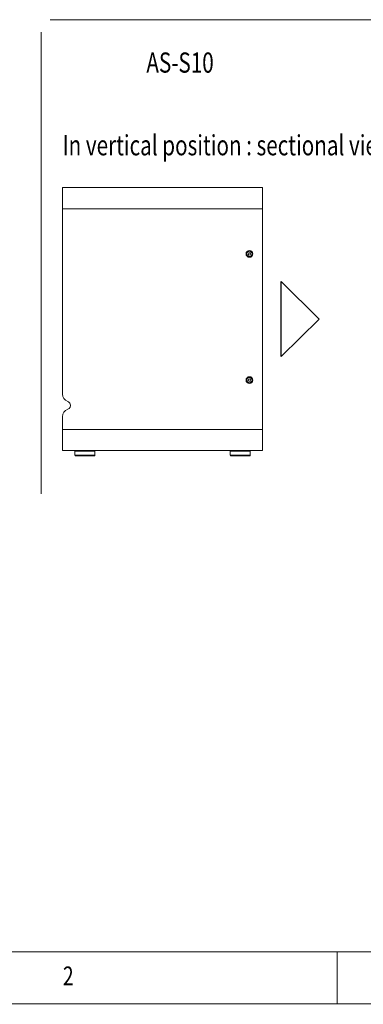
# Model space of a CAD drawing. Units: inches. Extents: x 7 to 294, y 25 to 225.
# Drawn here: x 70 to 103, y 25 to 118 of the extents above; entities that cross this region are included whole.
import ezdxf

# ---------------------------------------------------------------- set-up
doc = ezdxf.new("R2010")
doc.units = ezdxf.units.IN
doc.header["$MEASUREMENT"] = 0
doc.layers.add('Calque 1', color=7, linetype='Continuous')

# ---------------------------------------------------------------- blocks, each defined once
blk = doc.blocks.new('block 32')
at = {"layer": 'Calque 1', "lineweight": 0}
blk.add_lwpolyline([(6.589, 24.913), (293.589, 24.913)], dxfattribs=at)
blk = doc.blocks.new('block 33')
at = {"layer": 'Calque 1', "lineweight": 0}
blk.add_lwpolyline([(11.589, 29.853), (106.389, 29.853)], dxfattribs=at)
blk = doc.blocks.new('block 35')
at = {"layer": 'Calque 1', "lineweight": 0}
blk.add_lwpolyline([(100.089, 29.853), (100.089, 24.854)], dxfattribs=at)
blk = doc.blocks.new('block 50')
at = {"layer": 'Calque 1', "color": 7, "true_color": 0xffffff, "insert": (74.057, 26.67), "char_height": 1.77884, "attachment_point": 7}
blk.add_mtext('\\fMyriad Pro|b0|i0|c0|p34;\\W0.75;2', dxfattribs=at)
blk = doc.blocks.new('block 4')
at = {"layer": 'Calque 1'}
for name in ['block 33', 'block 35', 'block 50', 'block 32']:
    blk.add_blockref(name, (0, 0), dxfattribs=at)
blk = doc.blocks.new('block 1169')
at = {"layer": 'Calque 1', "color": 7, "lineweight": 15, "true_color": 0xffffff}
blk.add_open_spline([(91.843, 77.451), (91.843, 77.478), (91.82, 77.501), (91.793, 77.501)], degree=3, dxfattribs=at)
blk = doc.blocks.new('block 1170')
at = {"layer": 'Calque 1', "color": 7, "lineweight": 15, "true_color": 0xffffff}
blk.add_open_spline([(89.993, 77.501), (89.965, 77.501), (89.943, 77.478), (89.943, 77.451)], degree=3, dxfattribs=at)
blk = doc.blocks.new('block 1171')
at = {"layer": 'Calque 1', "color": 7, "lineweight": 15, "true_color": 0xffffff}
blk.add_lwpolyline([(89.943, 77.451), (89.943, 77.051)], dxfattribs=at)
blk = doc.blocks.new('block 1172')
at = {"layer": 'Calque 1', "color": 7, "lineweight": 15, "true_color": 0xffffff}
blk.add_lwpolyline([(91.843, 77.051), (91.843, 77.451)], dxfattribs=at)
blk = doc.blocks.new('block 1173')
at = {"layer": 'Calque 1', "color": 7, "lineweight": 15, "true_color": 0xffffff}
blk.add_open_spline([(91.793, 77.001), (91.82, 77.001), (91.843, 77.023), (91.843, 77.051)], degree=3, dxfattribs=at)
blk = doc.blocks.new('block 1174')
at = {"layer": 'Calque 1', "color": 7, "lineweight": 15, "true_color": 0xffffff}
blk.add_open_spline([(89.943, 77.051), (89.943, 77.023), (89.965, 77.001), (89.993, 77.001)], degree=3, dxfattribs=at)
blk = doc.blocks.new('block 1175')
at = {"layer": 'Calque 1', "color": 7, "lineweight": 15, "true_color": 0xffffff}
blk.add_lwpolyline([(75.193, 77.451), (75.193, 77.051)], dxfattribs=at)
blk = doc.blocks.new('block 1176')
at = {"layer": 'Calque 1', "color": 7, "lineweight": 15, "true_color": 0xffffff}
blk.add_lwpolyline([(77.093, 77.051), (77.093, 77.451)], dxfattribs=at)
blk = doc.blocks.new('block 1177')
at = {"layer": 'Calque 1', "color": 7, "lineweight": 15, "true_color": 0xffffff}
blk.add_open_spline([(77.093, 77.451), (77.093, 77.478), (77.07, 77.501), (77.043, 77.501)], degree=3, dxfattribs=at)
blk = doc.blocks.new('block 1178')
at = {"layer": 'Calque 1', "color": 7, "lineweight": 15, "true_color": 0xffffff}
blk.add_open_spline([(75.243, 77.501), (75.215, 77.501), (75.193, 77.478), (75.193, 77.451)], degree=3, dxfattribs=at)
blk = doc.blocks.new('block 1179')
at = {"layer": 'Calque 1', "color": 7, "lineweight": 15, "true_color": 0xffffff}
blk.add_open_spline([(77.043, 77.001), (77.07, 77.001), (77.093, 77.023), (77.093, 77.051)], degree=3, dxfattribs=at)
blk = doc.blocks.new('block 1180')
at = {"layer": 'Calque 1', "color": 7, "lineweight": 15, "true_color": 0xffffff}
blk.add_open_spline([(75.193, 77.051), (75.193, 77.023), (75.215, 77.001), (75.243, 77.001)], degree=3, dxfattribs=at)
blk = doc.blocks.new('block 1181')
at = {"layer": 'Calque 1', "color": 7, "lineweight": 15, "true_color": 0xffffff}
blk.add_open_spline([(91.518, 96.201), (91.518, 96.339), (91.63, 96.451), (91.768, 96.451), (91.906, 96.451), (92.018, 96.339), (92.018, 96.201), (92.018, 96.063), (91.906, 95.951), (91.768, 95.951), (91.63, 95.951), (91.518, 96.063), (91.518, 96.201), (91.518, 96.201), (91.518, 96.201), (91.518, 96.201)], degree=3, knots=[0, 0, 0, 0, 1, 1, 1, 2, 2, 2, 3, 3, 3, 4, 4, 4, 5, 5, 5, 5], dxfattribs=at)
blk = doc.blocks.new('block 1182')
at = {"layer": 'Calque 1', "color": 7, "lineweight": 15, "true_color": 0xffffff}
blk.add_lwpolyline([(91.882, 96.216), (91.812, 96.308)], dxfattribs=at)
blk = doc.blocks.new('block 1183')
at = {"layer": 'Calque 1', "color": 7, "lineweight": 15, "true_color": 0xffffff}
blk.add_lwpolyline([(91.812, 96.308), (91.697, 96.292)], dxfattribs=at)
blk = doc.blocks.new('block 1184')
at = {"layer": 'Calque 1', "color": 7, "lineweight": 15, "true_color": 0xffffff}
blk.add_lwpolyline([(91.697, 96.292), (91.653, 96.186)], dxfattribs=at)
blk = doc.blocks.new('block 1185')
at = {"layer": 'Calque 1', "color": 7, "lineweight": 15, "true_color": 0xffffff}
blk.add_lwpolyline([(91.724, 96.094), (91.838, 96.109)], dxfattribs=at)
blk = doc.blocks.new('block 1186')
at = {"layer": 'Calque 1', "color": 7, "lineweight": 15, "true_color": 0xffffff}
blk.add_lwpolyline([(91.838, 96.109), (91.882, 96.216)], dxfattribs=at)
blk = doc.blocks.new('block 1187')
at = {"layer": 'Calque 1', "color": 7, "lineweight": 15, "true_color": 0xffffff}
blk.add_lwpolyline([(91.653, 96.186), (91.724, 96.094)], dxfattribs=at)
blk = doc.blocks.new('block 1188')
at = {"layer": 'Calque 1', "color": 7, "lineweight": 15, "true_color": 0xffffff}
blk.add_lwpolyline([(91.88, 84.226), (91.802, 84.311)], dxfattribs=at)
blk = doc.blocks.new('block 1189')
at = {"layer": 'Calque 1', "color": 7, "lineweight": 15, "true_color": 0xffffff}
blk.add_lwpolyline([(91.802, 84.311), (91.689, 84.286)], dxfattribs=at)
blk = doc.blocks.new('block 1190')
at = {"layer": 'Calque 1', "color": 7, "lineweight": 15, "true_color": 0xffffff}
blk.add_lwpolyline([(91.733, 84.091), (91.846, 84.116)], dxfattribs=at)
blk = doc.blocks.new('block 1191')
at = {"layer": 'Calque 1', "color": 7, "lineweight": 15, "true_color": 0xffffff}
blk.add_lwpolyline([(91.846, 84.116), (91.88, 84.226)], dxfattribs=at)
blk = doc.blocks.new('block 1192')
at = {"layer": 'Calque 1', "color": 7, "lineweight": 15, "true_color": 0xffffff}
blk.add_open_spline([(91.518, 84.201), (91.518, 84.339), (91.63, 84.451), (91.768, 84.451), (91.906, 84.451), (92.018, 84.339), (92.018, 84.201), (92.018, 84.063), (91.906, 83.951), (91.768, 83.951), (91.63, 83.951), (91.518, 84.063), (91.518, 84.201), (91.518, 84.201), (91.518, 84.201), (91.518, 84.201)], degree=3, knots=[0, 0, 0, 0, 1, 1, 1, 2, 2, 2, 3, 3, 3, 4, 4, 4, 5, 5, 5, 5], dxfattribs=at)
blk = doc.blocks.new('block 1193')
at = {"layer": 'Calque 1', "color": 7, "lineweight": 15, "true_color": 0xffffff}
blk.add_lwpolyline([(91.689, 84.286), (91.655, 84.176)], dxfattribs=at)
blk = doc.blocks.new('block 1194')
at = {"layer": 'Calque 1', "color": 7, "lineweight": 15, "true_color": 0xffffff}
blk.add_lwpolyline([(91.655, 84.176), (91.733, 84.091)], dxfattribs=at)
blk = doc.blocks.new('block 1195')
at = {"layer": 'Calque 1', "color": 7, "lineweight": 15, "true_color": 0xffffff}
blk.add_lwpolyline([(91.793, 77.001), (89.993, 77.001)], dxfattribs=at)
blk = doc.blocks.new('block 1196')
at = {"layer": 'Calque 1', "color": 7, "lineweight": 15, "true_color": 0xffffff}
blk.add_lwpolyline([(77.043, 77.001), (75.243, 77.001)], dxfattribs=at)
blk = doc.blocks.new('block 1197')
at = {"layer": 'Calque 1', "color": 7, "lineweight": 15, "true_color": 0xffffff}
blk.add_lwpolyline([(74.018, 100.501), (93.018, 100.501)], dxfattribs=at)
blk = doc.blocks.new('block 1198')
at = {"layer": 'Calque 1', "color": 7, "lineweight": 15, "true_color": 0xffffff}
blk.add_lwpolyline([(93.018, 100.501), (93.018, 79.501)], dxfattribs=at)
blk = doc.blocks.new('block 1199')
at = {"layer": 'Calque 1', "color": 7, "lineweight": 15, "true_color": 0xffffff}
blk.add_lwpolyline([(74.018, 79.501), (93.018, 79.501)], dxfattribs=at)
blk = doc.blocks.new('block 1200')
at = {"layer": 'Calque 1', "color": 7, "lineweight": 15, "true_color": 0xffffff}
blk.add_lwpolyline([(74.018, 80.723), (74.018, 79.501)], dxfattribs=at)
blk = doc.blocks.new('block 1201')
at = {"layer": 'Calque 1', "color": 7, "lineweight": 15, "true_color": 0xffffff}
blk.add_open_spline([(74.507, 81.426), (74.213, 81.317), (74.018, 81.036), (74.018, 80.723)], degree=3, dxfattribs=at)
blk = doc.blocks.new('block 1202')
at = {"layer": 'Calque 1', "color": 7, "lineweight": 15, "true_color": 0xffffff}
blk.add_open_spline([(74.507, 81.426), (74.714, 81.503), (74.82, 81.733), (74.743, 81.94), (74.702, 82.049), (74.616, 82.135), (74.507, 82.176)], degree=3, knots=[0, 0, 0, 0, 1, 1, 1, 2, 2, 2, 2], dxfattribs=at)
blk = doc.blocks.new('block 1203')
at = {"layer": 'Calque 1', "color": 7, "lineweight": 15, "true_color": 0xffffff}
blk.add_open_spline([(74.018, 82.879), (74.018, 82.566), (74.213, 82.285), (74.507, 82.176)], degree=3, dxfattribs=at)
blk = doc.blocks.new('block 1204')
at = {"layer": 'Calque 1', "color": 7, "lineweight": 15, "true_color": 0xffffff}
blk.add_lwpolyline([(74.018, 100.501), (74.018, 82.879)], dxfattribs=at)
blk = doc.blocks.new('block 1205')
at = {"layer": 'Calque 1', "color": 7, "lineweight": 15, "true_color": 0xffffff}
blk.add_open_spline([(91.445, 84.201), (91.445, 84.379), (91.59, 84.523), (91.768, 84.523), (91.946, 84.523), (92.09, 84.379), (92.09, 84.201), (92.09, 84.023), (91.946, 83.878), (91.768, 83.878), (91.59, 83.878), (91.445, 84.023), (91.445, 84.201), (91.445, 84.201), (91.445, 84.201), (91.445, 84.201)], degree=3, knots=[0, 0, 0, 0, 1, 1, 1, 2, 2, 2, 3, 3, 3, 4, 4, 4, 5, 5, 5, 5], dxfattribs=at)
blk = doc.blocks.new('block 1206')
at = {"layer": 'Calque 1', "color": 7, "lineweight": 15, "true_color": 0xffffff}
blk.add_open_spline([(91.445, 96.201), (91.445, 96.379), (91.59, 96.523), (91.768, 96.523), (91.946, 96.523), (92.09, 96.379), (92.09, 96.201), (92.09, 96.023), (91.946, 95.878), (91.768, 95.878), (91.59, 95.878), (91.445, 96.023), (91.445, 96.201), (91.445, 96.201), (91.445, 96.201), (91.445, 96.201)], degree=3, knots=[0, 0, 0, 0, 1, 1, 1, 2, 2, 2, 3, 3, 3, 4, 4, 4, 5, 5, 5, 5], dxfattribs=at)
blk = doc.blocks.new('block 1207')
at = {"layer": 'Calque 1', "color": 7, "lineweight": 15, "true_color": 0xffffff}
blk.add_lwpolyline([(74.018, 102.501), (93.018, 102.501)], dxfattribs=at)
blk = doc.blocks.new('block 1208')
at = {"layer": 'Calque 1', "color": 7, "lineweight": 15, "true_color": 0xffffff}
blk.add_lwpolyline([(93.018, 102.501), (93.018, 100.501)], dxfattribs=at)
blk = doc.blocks.new('block 1209')
at = {"layer": 'Calque 1', "color": 7, "lineweight": 15, "true_color": 0xffffff}
blk.add_lwpolyline([(74.018, 102.501), (74.018, 100.501)], dxfattribs=at)
blk = doc.blocks.new('block 1210')
at = {"layer": 'Calque 1', "color": 7, "lineweight": 15, "true_color": 0xffffff}
blk.add_lwpolyline([(74.018, 77.501), (93.018, 77.501)], dxfattribs=at)
blk = doc.blocks.new('block 1211')
at = {"layer": 'Calque 1', "color": 7, "lineweight": 15, "true_color": 0xffffff}
blk.add_lwpolyline([(93.018, 79.501), (93.018, 77.501)], dxfattribs=at)
blk = doc.blocks.new('block 1212')
at = {"layer": 'Calque 1', "color": 7, "lineweight": 15, "true_color": 0xffffff}
blk.add_lwpolyline([(74.018, 79.501), (74.018, 77.501)], dxfattribs=at)
blk = doc.blocks.new('block 1213')
at = {"layer": 'Calque 1', "color": 8, "lineweight": 15, "true_color": 0x808080}
blk.add_lwpolyline([(91.843, 77.451), (89.943, 77.451)], dxfattribs=at)
blk = doc.blocks.new('block 1214')
at = {"layer": 'Calque 1', "color": 8, "lineweight": 15, "true_color": 0x808080}
blk.add_lwpolyline([(89.943, 77.051), (91.843, 77.051)], dxfattribs=at)
blk = doc.blocks.new('block 1215')
at = {"layer": 'Calque 1', "color": 8, "lineweight": 15, "true_color": 0x808080}
blk.add_lwpolyline([(75.193, 77.051), (77.093, 77.051)], dxfattribs=at)
blk = doc.blocks.new('block 1216')
at = {"layer": 'Calque 1', "color": 8, "lineweight": 15, "true_color": 0x808080}
blk.add_lwpolyline([(77.093, 77.451), (75.193, 77.451)], dxfattribs=at)
blk = doc.blocks.new('block 1168')
at = {"layer": 'Calque 1'}
for name in ['block 1207', 'block 1209', 'block 1208', 'block 1197', 'block 1204', 'block 1198', 'block 1206', 'block 1181', 'block 1184', 'block 1187', 'block 1183', 'block 1185', 'block 1182', 'block 1186', 'block 1205', 'block 1192', 'block 1193', 'block 1189', 'block 1188', 'block 1194', 'block 1190', 'block 1191', 'block 1203', 'block 1202', 'block 1201', 'block 1200', 'block 1199', 'block 1212', 'block 1211', 'block 1210', 'block 1178', 'block 1175', 'block 1216', 'block 1180', 'block 1215', 'block 1196', 'block 1177', 'block 1179', 'block 1176', 'block 1170', 'block 1171', 'block 1213', 'block 1174', 'block 1214', 'block 1195', 'block 1169', 'block 1173', 'block 1172']:
    blk.add_blockref(name, (0, 0), dxfattribs=at)
blk = doc.blocks.new('block 1167')
at = {"layer": 'Calque 1', "color": 7, "lineweight": 25, "true_color": 0xffffff}
blk.add_lwpolyline([(98.387, 90.003), (94.799, 86.441), (94.799, 93.565), (98.387, 90.003)], dxfattribs=at)
at = {"layer": 'Calque 1'}
blk.add_blockref('block 1168', (0, 0), dxfattribs=at)
blk = doc.blocks.new('block 1217')
at = {"layer": 'Calque 1', "color": 7, "true_color": 0xffffff, "insert": (74.018, 105.572), "char_height": 1.91911, "attachment_point": 7}
blk.add_mtext('\\fMyriad Pro|b1|i0|c0|p34;\\W0.75;In vertical position \\fMyriad Pro|b0|i0|c0|p34;: sectional view', dxfattribs=at)
blk = doc.blocks.new('block 1221')
at = {"layer": 'Calque 1', "color": 7, "true_color": 0xffffff, "insert": (81.98, 113.434), "char_height": 1.91911, "attachment_point": 7}
blk.add_mtext('\\fMyriad Pro|b1|i0|c0|p34;\\W0.75;AS-S10', dxfattribs=at)

msp = doc.modelspace()

# ---------------------------------------------------------------- linework, layer by layer
at = {"layer": 'Calque 1', "lineweight": 0}
for points in [[(177.436, 118.47), (72.843, 118.47)], [(71.979, 117.299), (71.979, 73.388)]]:
    msp.add_lwpolyline(points, dxfattribs=at)

# ---------------------------------------------------------------- block references
at = {"layer": 'Calque 1'}
for name in ['block 4', 'block 1221', 'block 1217', 'block 1167']:
    msp.add_blockref(name, (0, 0), dxfattribs=at)

doc.saveas('drawing.dxf')
